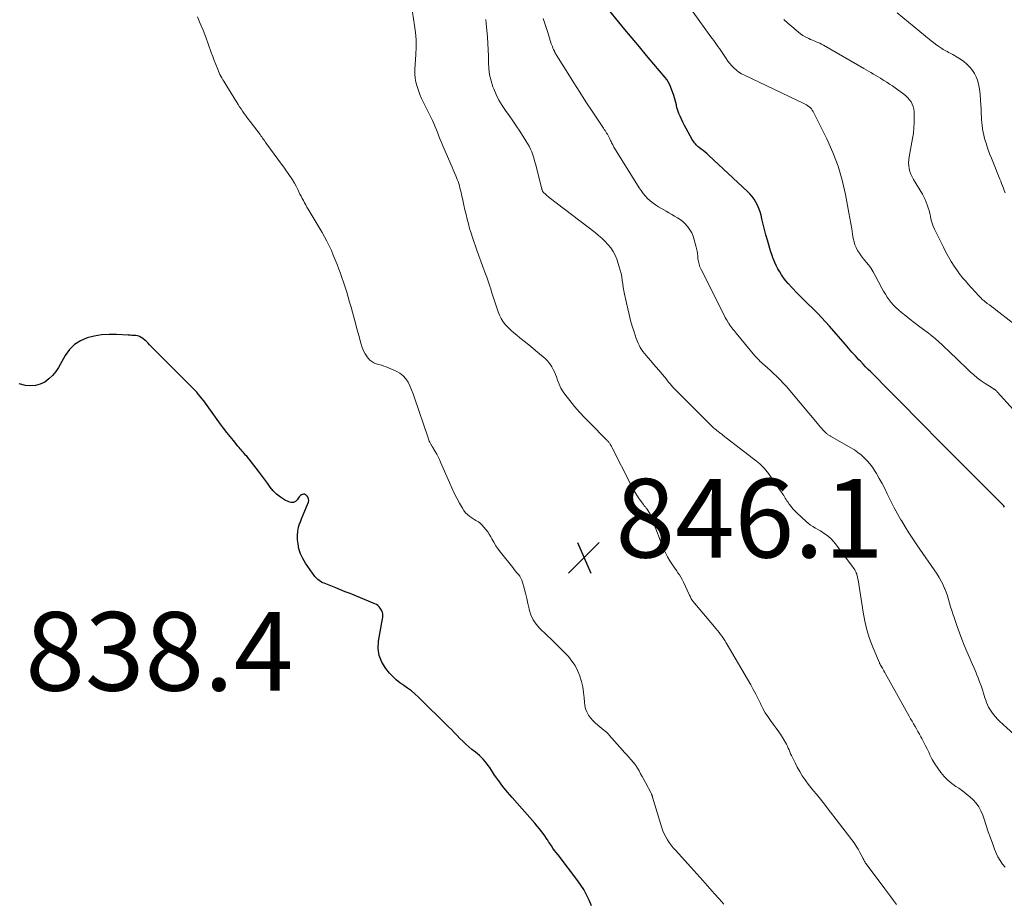
# Model space of a CAD drawing. Units: feet. Extents: x 1975000 to 1980021, y 507155 to 510002.
# Drawn here: x 1976572 to 1976822, y 508244 to 508469 of the extents above; entities that cross this region are included whole.
import ezdxf

# ---------------------------------------------------------------- set-up
doc = ezdxf.new("R2010")
doc.units = ezdxf.units.FT
doc.header["$LTSCALE"] = 100
doc.header["$MEASUREMENT"] = 0
for name, color, linetype, lineweight in [('CONTOUR INDEX', 32, 'Continuous', 25), ('CONTOUR INTERMEDIATE', 40, 'Continuous', 15), ('SPOT ELEVATION', 7, 'Continuous', 15)]:
    doc.layers.add(name, color=color, linetype=linetype, lineweight=lineweight)
doc.styles.add('slant', font='romans.shx', dxfattribs={"oblique": 14.999978})

# ---------------------------------------------------------------- blocks, each defined once
blk = doc.blocks.new('SPOT')
at = {"layer": 'SPOT ELEVATION', "lineweight": 25}
for p, q in [((-3.95, -3.95), (3.86, 3.85)), ((-1.67, 3.81), (1.74, -3.97))]:
    blk.add_line(p, q, dxfattribs=at)

msp = doc.modelspace()

# ---------------------------------------------------------------- linework, layer by layer
at = {"layer": 'CONTOUR INDEX', "flags": 128}
for points, elevation in [([(1976822.12, 508344.67), (1976821.83, 508345.06), (1976821.51, 508345.43), (1976821.18, 508345.78), (1976819.97, 508346.98), (1976819.01, 508347.92), (1976818.06, 508348.86), (1976817.11, 508349.81), (1976816.17, 508350.75), (1976803.87, 508363.08), (1976802.77, 508364.19), (1976801.67, 508365.3), (1976800.57, 508366.41), (1976799.47, 508367.52), (1976798.82, 508368.18), (1976797.4, 508369.63), (1976795.98, 508371.07), (1976794.56, 508372.51), (1976793.13, 508373.95), (1976788.1, 508379.02), (1976787.44, 508379.69), (1976786.77, 508380.37), (1976786.12, 508381.05), (1976785.46, 508381.73), (1976785.07, 508382.15), (1976784.62, 508382.63), (1976784.17, 508383.11), (1976783.74, 508383.6), (1976783.31, 508384.1), (1976782.88, 508384.6), (1976782.45, 508385.1), (1976782.02, 508385.59), (1976781.58, 508386.09), (1976777.6, 508390.63), (1976776.6, 508391.75), (1976775.58, 508392.85), (1976774.54, 508393.94), (1976773.49, 508395.02), (1976772.04, 508396.47), (1976771.7, 508396.8), (1976771.36, 508397.14), (1976771.01, 508397.47), (1976770.66, 508397.8), (1976770.31, 508398.13), (1976769.97, 508398.47), (1976769.64, 508398.81), (1976769.31, 508399.16), (1976767.11, 508401.54), (1976766.51, 508402.23), (1976765.94, 508402.94), (1976765.42, 508403.68), (1976764.93, 508404.45), (1976764.49, 508405.24), (1976764.06, 508406.05), (1976763.68, 508406.87), (1976763.33, 508407.71), (1976763.31, 508407.77), (1976762.98, 508408.65), (1976762.67, 508409.53), (1976762.39, 508410.43), (1976762.13, 508411.34), (1976761.79, 508412.57), (1976761.44, 508413.91), (1976761.09, 508415.25), (1976760.75, 508416.59), (1976760.42, 508417.94), (1976760.19, 508418.9), (1976759.94, 508419.75), (1976759.65, 508420.58), (1976759.29, 508421.39), (1976758.89, 508422.17), (1976758.42, 508422.92), (1976757.9, 508423.64), (1976757.33, 508424.3), (1976756.71, 508424.93), (1976746.94, 508434.03), (1976746.46, 508434.46), (1976745.97, 508434.89), (1976745.47, 508435.3), (1976744.96, 508435.7), (1976744.47, 508436.08), (1976744.2, 508436.29), (1976743.95, 508436.52), (1976743.71, 508436.76), (1976743.48, 508437.01), (1976743.27, 508437.27), (1976743.06, 508437.54), (1976742.88, 508437.83), (1976742.7, 508438.12), (1976741.15, 508440.92), (1976740.73, 508441.7), (1976740.33, 508442.49), (1976739.95, 508443.28), (1976739.58, 508444.09), (1976739.3, 508444.75), (1976739.11, 508445.24), (1976738.94, 508445.74), (1976738.8, 508446.24), (1976738.69, 508446.75), (1976738.65, 508446.93), (1976738.52, 508447.53), (1976738.37, 508448.13), (1976738.2, 508448.72), (1976738, 508449.3), (1976737.17, 508451.58), (1976736.9, 508452.2), (1976736.59, 508452.8), (1976736.22, 508453.37), (1976735.81, 508453.91), (1976732.96, 508457.25), (1976731.09, 508459.44), (1976729.24, 508461.64), (1976727.4, 508463.86), (1976725.57, 508466.08), (1976719.88, 508473.03)], 860), ([(1976717.04, 508243.31), (1976716.45, 508244.73), (1976716.29, 508245.11), (1976715.72, 508246.31), (1976715.1, 508247.47), (1976714.39, 508248.58), (1976713.62, 508249.66), (1976708.55, 508256.25), (1976708.11, 508256.83), (1976707.68, 508257.41), (1976707.27, 508257.99), (1976706.86, 508258.58), (1976706.29, 508259.41), (1976706.17, 508259.59), (1976706.05, 508259.77), (1976705.92, 508259.96), (1976705.8, 508260.14), (1976704.99, 508261.34), (1976704.45, 508262.11), (1976703.88, 508262.87), (1976703.29, 508263.6), (1976702.67, 508264.32), (1976696.85, 508270.83), (1976695.67, 508272.2), (1976694.53, 508273.61), (1976693.46, 508275.07), (1976692.43, 508276.55), (1976691.17, 508278.46), (1976690.78, 508279.01), (1976690.38, 508279.54), (1976689.96, 508280.06), (1976689.52, 508280.57), (1976689.05, 508281.05), (1976688.57, 508281.52), (1976688.07, 508281.96), (1976687.55, 508282.38), (1976686.67, 508283.07), (1976685.87, 508283.73), (1976685.09, 508284.41), (1976684.34, 508285.13), (1976683.61, 508285.87), (1976682.9, 508286.63), (1976682.18, 508287.38), (1976681.45, 508288.12), (1976680.71, 508288.85), (1976673.05, 508296.38), (1976672.17, 508297.19), (1976671.26, 508297.96), (1976670.3, 508298.68), (1976669.31, 508299.35), (1976668.33, 508300.04), (1976667.4, 508300.78), (1976666.54, 508301.61), (1976665.73, 508302.49), (1976664.74, 508303.66), (1976663.74, 508305.24), (1976663.05, 508306.91), (1976662.82, 508308.69), (1976662.9, 508310.56), (1976663.94, 508316.3), (1976663.98, 508316.62), (1976664, 508316.93), (1976663.99, 508317.25), (1976663.96, 508317.57), (1976663.9, 508317.88), (1976663.81, 508318.17), (1976663.68, 508318.46), (1976663.52, 508318.73), (1976663.36, 508318.98), (1976663.07, 508319.33), (1976662.75, 508319.64), (1976662.37, 508319.89), (1976661.97, 508320.1), (1976655.66, 508322.67), (1976654.44, 508323.16), (1976653.23, 508323.65), (1976652.01, 508324.14), (1976650.8, 508324.62), (1976649.05, 508325.32), (1976648.72, 508325.46), (1976648.39, 508325.63), (1976648.07, 508325.81), (1976647.77, 508326.02), (1976647.48, 508326.24), (1976647.21, 508326.49), (1976646.96, 508326.76), (1976646.74, 508327.04), (1976644.3, 508330.45), (1976643.61, 508331.59), (1976643.04, 508332.78), (1976642.67, 508334.04), (1976642.43, 508335.36), (1976642.32, 508336.37), (1976642.29, 508337.47), (1976642.36, 508338.55), (1976642.59, 508339.6), (1976642.92, 508340.65), (1976642.94, 508340.68), (1976643.35, 508341.69), (1976643.75, 508342.71), (1976644.16, 508343.72), (1976644.57, 508344.74), (1976645.05, 508345.92), (1976645.14, 508346.32), (1976645.13, 508346.71), (1976644.99, 508347.08), (1976644.76, 508347.42), (1976644.53, 508347.67), (1976644.31, 508347.82), (1976644.09, 508347.92), (1976643.84, 508347.94), (1976643.58, 508347.9), (1976643.33, 508347.79), (1976643.09, 508347.65), (1976642.89, 508347.46), (1976642.71, 508347.25), (1976642.21, 508346.51), (1976641.75, 508346.1), (1976641.25, 508345.84), (1976640.69, 508345.83), (1976640.09, 508345.98), (1976638.97, 508346.56), (1976637.93, 508347.21), (1976636.97, 508347.94), (1976636.13, 508348.81), (1976635.37, 508349.77), (1976634.66, 508350.79), (1976633.93, 508351.8), (1976633.18, 508352.79), (1976632.41, 508353.77), (1976629.37, 508357.58), (1976629.1, 508357.91), (1976628.82, 508358.23), (1976628.55, 508358.55), (1976628.26, 508358.87), (1976627.98, 508359.19), (1976627.7, 508359.51), (1976627.42, 508359.83), (1976627.15, 508360.16), (1976625.98, 508361.57), (1976625.14, 508362.6), (1976624.31, 508363.65), (1976623.5, 508364.72), (1976622.7, 508365.79), (1976618.44, 508371.65), (1976618.01, 508372.22), (1976617.58, 508372.78), (1976617.12, 508373.33), (1976616.66, 508373.87), (1976616.18, 508374.4), (1976615.7, 508374.93), (1976615.2, 508375.45), (1976614.7, 508375.96), (1976604.69, 508385.96), (1976604.29, 508386.35), (1976603.89, 508386.73), (1976603.47, 508387.1), (1976603.04, 508387.47), (1976602.95, 508387.55), (1976602.55, 508387.82), (1976602.13, 508388.04), (1976601.67, 508388.18), (1976601.19, 508388.26), (1976600.7, 508388.3), (1976600.2, 508388.33), (1976599.7, 508388.36), (1976599.21, 508388.39), (1976596.28, 508388.56), (1976594.37, 508388.57), (1976592.48, 508388.45), (1976590.62, 508388.13), (1976588.77, 508387.68), (1976587.08, 508386.95), (1976585.56, 508386), (1976584.31, 508384.72), (1976583.23, 508383.23), (1976581.55, 508380.2), (1976580.82, 508379.11), (1976580.01, 508378.1), (1976579.05, 508377.24), (1976578, 508376.46), (1976576.84, 508375.91), (1976575.65, 508375.55), (1976574.42, 508375.49), (1976573.14, 508375.61), (1976571.52, 508375.97)], 840)]:
    msp.add_lwpolyline(points, dxfattribs=dict(at, elevation=elevation))
at = {"layer": 'CONTOUR INTERMEDIATE', "flags": 128}
for points, elevation in [([(1976824.37, 508369.44), (1976820.22, 508374), (1976820.12, 508374.1), (1976820.03, 508374.2), (1976819.94, 508374.29), (1976819.84, 508374.38), (1976819.74, 508374.47), (1976819.63, 508374.55), (1976819.52, 508374.62), (1976819.41, 508374.69), (1976819.3, 508374.76), (1976819.19, 508374.83), (1976819.07, 508374.9), (1976818.96, 508374.98), (1976817.15, 508376.13), (1976816.16, 508376.81), (1976815.19, 508377.52), (1976814.27, 508378.29), (1976813.38, 508379.1), (1976809.53, 508382.8), (1976808.7, 508383.59), (1976807.88, 508384.38), (1976807.05, 508385.16), (1976806.22, 508385.94), (1976805.38, 508386.71), (1976804.52, 508387.46), (1976803.64, 508388.18), (1976802.75, 508388.88), (1976800.25, 508390.76), (1976799.16, 508391.6), (1976798.07, 508392.44), (1976796.99, 508393.3), (1976795.92, 508394.17), (1976795.15, 508394.8), (1976794.5, 508395.38), (1976793.88, 508396), (1976793.31, 508396.66), (1976792.78, 508397.35), (1976792.29, 508398.08), (1976791.81, 508398.82), (1976791.37, 508399.58), (1976790.94, 508400.35), (1976789.23, 508403.55), (1976788.72, 508404.44), (1976788.17, 508405.31), (1976787.57, 508406.14), (1976786.93, 508406.95), (1976786.66, 508407.27), (1976786.15, 508407.91), (1976785.66, 508408.56), (1976785.2, 508409.23), (1976784.76, 508409.92), (1976784.38, 508410.63), (1976784.06, 508411.37), (1976783.83, 508412.13), (1976783.65, 508412.92), (1976783.48, 508414.05), (1976783.25, 508415.42), (1976783.02, 508416.79), (1976782.78, 508418.15), (1976782.53, 508419.52), (1976781.66, 508424.17), (1976780.82, 508427.81), (1976779.78, 508431.38), (1976778.45, 508434.86), (1976776.92, 508438.26), (1976773.44, 508445.22), (1976773.23, 508445.56), (1976773, 508445.89), (1976772.73, 508446.18), (1976772.43, 508446.45), (1976772.11, 508446.69), (1976771.77, 508446.92), (1976771.42, 508447.12), (1976771.06, 508447.31), (1976755.95, 508454.46), (1976755.25, 508454.83), (1976754.58, 508455.25), (1976753.95, 508455.73), (1976753.36, 508456.25), (1976752.8, 508456.82), (1976752.27, 508457.41), (1976751.78, 508458.03), (1976751.32, 508458.68), (1976750.28, 508460.22), (1976749.94, 508460.74), (1976749.59, 508461.25), (1976749.23, 508461.75), (1976748.87, 508462.25), (1976748.51, 508462.76), (1976748.15, 508463.26), (1976747.79, 508463.76), (1976747.43, 508464.26), (1976733.95, 508483.12)], 864), ([(1976750.72, 508243.77), (1976749.51, 508245.06), (1976748.32, 508246.37), (1976747.14, 508247.7), (1976745.37, 508249.72), (1976744.61, 508250.58), (1976743.86, 508251.43), (1976743.1, 508252.28), (1976742.33, 508253.12), (1976738.42, 508257.45), (1976737.87, 508258.09), (1976737.34, 508258.74), (1976736.84, 508259.41), (1976736.37, 508260.11), (1976735.95, 508260.83), (1976735.56, 508261.57), (1976735.24, 508262.34), (1976734.97, 508263.13), (1976732.6, 508270.94), (1976732.56, 508271.06), (1976732.52, 508271.19), (1976732.48, 508271.32), (1976732.44, 508271.45), (1976732.39, 508271.57), (1976732.34, 508271.7), (1976732.29, 508271.82), (1976732.23, 508271.94), (1976730.77, 508274.69), (1976730.37, 508275.42), (1976729.97, 508276.15), (1976729.56, 508276.88), (1976729.15, 508277.6), (1976728.34, 508279.01), (1976728.33, 508279.03), (1976728.32, 508279.04), (1976728.3, 508279.06), (1976728.29, 508279.08), (1976728.24, 508279.16), (1976728.22, 508279.18), (1976728.21, 508279.19), (1976728.19, 508279.21), (1976728.18, 508279.23), (1976727.13, 508280.44), (1976726.59, 508281.06), (1976726.05, 508281.67), (1976725.5, 508282.29), (1976724.96, 508282.91), (1976721.59, 508286.68), (1976721.44, 508286.85), (1976721.28, 508287.02), (1976721.11, 508287.18), (1976720.94, 508287.34), (1976720.77, 508287.5), (1976720.6, 508287.65), (1976720.42, 508287.8), (1976720.24, 508287.95), (1976718.66, 508289.22), (1976718, 508289.8), (1976717.38, 508290.42), (1976716.83, 508291.1), (1976716.32, 508291.82), (1976715.91, 508292.59), (1976715.58, 508293.39), (1976715.38, 508294.22), (1976715.26, 508295.09), (1976715.19, 508296.15), (1976715.05, 508297.56), (1976714.83, 508298.95), (1976714.51, 508300.32), (1976714.11, 508301.67), (1976714.06, 508301.81), (1976713.52, 508303.13), (1976712.88, 508304.38), (1976712.08, 508305.54), (1976711.19, 508306.65), (1976710.2, 508307.69), (1976709.2, 508308.72), (1976708.18, 508309.74), (1976707.15, 508310.74), (1976703.9, 508313.82), (1976702.97, 508314.88), (1976702.19, 508316.03), (1976701.63, 508317.29), (1976701.22, 508318.64), (1976701.18, 508318.82), (1976700.9, 508320.15), (1976700.59, 508321.46), (1976700.27, 508322.77), (1976699.94, 508324.08), (1976699.53, 508325.59), (1976699.35, 508326.12), (1976699.12, 508326.63), (1976698.83, 508327.1), (1976698.48, 508327.55), (1976698.11, 508327.98), (1976697.74, 508328.41), (1976697.38, 508328.85), (1976697.02, 508329.29), (1976693.91, 508333.2), (1976693.3, 508334.02), (1976692.72, 508334.86), (1976692.19, 508335.73), (1976691.69, 508336.63), (1976691.46, 508337.09), (1976691.08, 508337.75), (1976690.67, 508338.4), (1976690.21, 508339.01), (1976689.72, 508339.6), (1976689.21, 508340.15), (1976688.94, 508340.43), (1976688.64, 508340.68), (1976688.32, 508340.91), (1976687.99, 508341.11), (1976687.64, 508341.3), (1976687.3, 508341.5), (1976686.97, 508341.71), (1976686.64, 508341.93), (1976686.11, 508342.3), (1976685.56, 508342.75), (1976685.05, 508343.24), (1976684.61, 508343.79), (1976684.22, 508344.39), (1976683.5, 508345.67), (1976682.8, 508346.95), (1976682.13, 508348.24), (1976681.51, 508349.56), (1976680.92, 508350.89), (1976678.69, 508356.11), (1976678.38, 508356.8), (1976678.05, 508357.48), (1976677.69, 508358.15), (1976677.32, 508358.81), (1976676.71, 508359.83), (1976676.62, 508359.98), (1976676.54, 508360.12), (1976676.45, 508360.26), (1976676.35, 508360.4), (1976676.27, 508360.54), (1976676.18, 508360.69), (1976676.1, 508360.83), (1976676.03, 508360.98), (1976675.93, 508361.19), (1976675.81, 508361.45), (1976675.7, 508361.71), (1976675.6, 508361.98), (1976675.51, 508362.24), (1976672.07, 508372.47), (1976671.7, 508373.48), (1976671.31, 508374.48), (1976670.87, 508375.47), (1976670.4, 508376.44), (1976669.82, 508377.31), (1976669.15, 508378.08), (1976668.34, 508378.7), (1976667.42, 508379.21), (1976664.87, 508380.3), (1976664.25, 508380.54), (1976663.62, 508380.77), (1976662.98, 508380.96), (1976662.33, 508381.13), (1976661.72, 508381.35), (1976661.16, 508381.65), (1976660.68, 508382.06), (1976660.25, 508382.54), (1976660, 508382.91), (1976659.53, 508383.66), (1976659.11, 508384.44), (1976658.78, 508385.25), (1976658.49, 508386.1), (1976658.35, 508386.62), (1976658.04, 508387.74), (1976657.73, 508388.86), (1976657.42, 508389.98), (1976657.12, 508391.1), (1976656.26, 508394.22), (1976655.91, 508395.49), (1976655.55, 508396.76), (1976655.18, 508398.04), (1976654.81, 508399.3), (1976654.42, 508400.57), (1976654.01, 508401.83), (1976653.58, 508403.07), (1976653.13, 508404.32), (1976652.83, 508405.13), (1976652.37, 508406.34), (1976651.89, 508407.54), (1976651.4, 508408.74), (1976650.9, 508409.93), (1976650.36, 508411.1), (1976649.79, 508412.26), (1976649.18, 508413.4), (1976648.54, 508414.52), (1976645.01, 508420.43), (1976644.69, 508420.96), (1976644.38, 508421.5), (1976644.08, 508422.04), (1976643.78, 508422.58), (1976643.49, 508423.13), (1976643.2, 508423.68), (1976642.93, 508424.24), (1976642.66, 508424.79), (1976642.38, 508425.38), (1976641.95, 508426.22), (1976641.5, 508427.05), (1976641.02, 508427.85), (1976640.5, 508428.64), (1976640.46, 508428.7), (1976639.91, 508429.51), (1976639.35, 508430.31), (1976638.78, 508431.1), (1976638.2, 508431.89), (1976634.51, 508436.92), (1976634.29, 508437.23), (1976634.07, 508437.53), (1976633.86, 508437.84), (1976633.64, 508438.15), (1976633.43, 508438.47), (1976633.22, 508438.77), (1976632.99, 508439.08), (1976632.77, 508439.38), (1976630.23, 508442.72), (1976629.83, 508443.24), (1976629.44, 508443.76), (1976629.06, 508444.29), (1976628.68, 508444.82), (1976628.31, 508445.36), (1976627.94, 508445.9), (1976627.58, 508446.45), (1976627.23, 508447), (1976624.33, 508451.65), (1976624.07, 508452.07), (1976623.81, 508452.49), (1976623.55, 508452.91), (1976623.29, 508453.33), (1976623.04, 508453.76), (1976622.8, 508454.19), (1976622.58, 508454.63), (1976622.38, 508455.08), (1976621.93, 508456.17), (1976621.52, 508457.17), (1976621.12, 508458.17), (1976620.73, 508459.19), (1976620.36, 508460.2), (1976619.58, 508462.41), (1976618.94, 508464.15), (1976618.27, 508465.88), (1976617.58, 508467.6), (1976616.85, 508469.3)], 844), ([(1976794.65, 508243.64), (1976793.91, 508244.63), (1976793.17, 508245.62), (1976792.43, 508246.61), (1976791.69, 508247.6), (1976786.91, 508253.98), (1976786.77, 508254.17), (1976786.64, 508254.37), (1976786.52, 508254.58), (1976786.41, 508254.79), (1976786.3, 508255), (1976786.19, 508255.22), (1976786.08, 508255.43), (1976785.97, 508255.64), (1976785.32, 508256.89), (1976784.86, 508257.71), (1976784.38, 508258.51), (1976783.85, 508259.29), (1976783.3, 508260.05), (1976777.03, 508268.25), (1976776.35, 508269.12), (1976775.67, 508269.98), (1976774.98, 508270.82), (1976774.27, 508271.67), (1976773.57, 508272.51), (1976772.88, 508273.36), (1976772.21, 508274.23), (1976771.56, 508275.11), (1976771.38, 508275.36), (1976770.68, 508276.39), (1976770.01, 508277.44), (1976769.41, 508278.53), (1976768.84, 508279.64), (1976767.95, 508281.5), (1976767.72, 508281.98), (1976767.51, 508282.46), (1976767.3, 508282.94), (1976767.1, 508283.43), (1976766.9, 508283.91), (1976766.67, 508284.38), (1976766.42, 508284.84), (1976766.14, 508285.29), (1976765.36, 508286.5), (1976764.69, 508287.5), (1976764.01, 508288.49), (1976763.31, 508289.46), (1976762.59, 508290.42), (1976761.89, 508291.4), (1976761.24, 508292.4), (1976760.66, 508293.44), (1976760.12, 508294.51), (1976760.01, 508294.75), (1976759.43, 508295.95), (1976758.84, 508297.14), (1976758.2, 508298.32), (1976757.55, 508299.48), (1976751.32, 508310.2), (1976750.99, 508310.74), (1976750.65, 508311.27), (1976750.29, 508311.79), (1976749.91, 508312.3), (1976749.52, 508312.8), (1976749.12, 508313.29), (1976748.72, 508313.78), (1976748.32, 508314.27), (1976742.87, 508320.75), (1976742.72, 508320.94), (1976742.58, 508321.14), (1976742.45, 508321.34), (1976742.33, 508321.56), (1976742.23, 508321.77), (1976742.12, 508321.99), (1976742.02, 508322.21), (1976741.91, 508322.43), (1976740.44, 508325.63), (1976740.13, 508326.24), (1976739.8, 508326.85), (1976739.44, 508327.43), (1976739.05, 508328), (1976738.65, 508328.56), (1976738.25, 508329.13), (1976737.87, 508329.7), (1976737.49, 508330.28), (1976736.99, 508331.05), (1976736.4, 508332.03), (1976735.85, 508333.04), (1976735.37, 508334.07), (1976734.94, 508335.13), (1976733.03, 508340.21), (1976732.89, 508340.61), (1976732.74, 508341), (1976732.61, 508341.4), (1976732.48, 508341.8), (1976732.33, 508342.2), (1976732.17, 508342.58), (1976731.97, 508342.95), (1976731.76, 508343.31), (1976731.23, 508344.12), (1976731.12, 508344.27), (1976731.01, 508344.43), (1976730.88, 508344.58), (1976730.76, 508344.72), (1976730.63, 508344.86), (1976730.5, 508345.01), (1976730.39, 508345.16), (1976730.27, 508345.32), (1976729.22, 508346.81), (1976728.6, 508347.73), (1976728.01, 508348.66), (1976727.47, 508349.62), (1976726.95, 508350.6), (1976722.36, 508359.71), (1976722.25, 508359.92), (1976722.13, 508360.14), (1976722.01, 508360.35), (1976721.88, 508360.57), (1976721.84, 508360.65), (1976721.73, 508360.81), (1976721.61, 508360.98), (1976721.49, 508361.13), (1976721.36, 508361.29), (1976721.23, 508361.44), (1976721.1, 508361.58), (1976720.96, 508361.73), (1976720.82, 508361.87), (1976716.69, 508365.98), (1976715.34, 508367.37), (1976714.03, 508368.8), (1976712.77, 508370.27), (1976711.54, 508371.77), (1976710.53, 508373.07), (1976709.89, 508373.98), (1976709.31, 508374.92), (1976708.83, 508375.92), (1976708.41, 508376.95), (1976708.14, 508377.75), (1976707.89, 508378.4), (1976707.62, 508379.04), (1976707.32, 508379.67), (1976707, 508380.29), (1976706.63, 508380.88), (1976706.22, 508381.43), (1976705.75, 508381.94), (1976705.25, 508382.42), (1976703.37, 508384.03), (1976702.24, 508384.97), (1976701.11, 508385.91), (1976699.97, 508386.83), (1976698.82, 508387.74), (1976698.04, 508388.35), (1976697.29, 508388.97), (1976696.57, 508389.61), (1976695.88, 508390.3), (1976695.22, 508391.01), (1976694.63, 508391.78), (1976694.11, 508392.58), (1976693.68, 508393.43), (1976693.32, 508394.33), (1976692.38, 508397.11), (1976692.13, 508397.86), (1976691.89, 508398.61), (1976691.67, 508399.36), (1976691.45, 508400.12), (1976691.23, 508400.87), (1976690.99, 508401.62), (1976690.73, 508402.36), (1976690.45, 508403.1), (1976689.94, 508404.4), (1976689.41, 508405.78), (1976688.89, 508407.17), (1976688.39, 508408.57), (1976687.9, 508409.97), (1976686.8, 508413.18), (1976686.43, 508414.35), (1976686.07, 508415.52), (1976685.75, 508416.7), (1976685.44, 508417.88), (1976685.16, 508419.08), (1976684.88, 508420.27), (1976684.61, 508421.46), (1976684.35, 508422.66), (1976684.02, 508424.13), (1976683.89, 508424.69), (1976683.76, 508425.25), (1976683.61, 508425.8), (1976683.46, 508426.35), (1976683.3, 508426.9), (1976683.12, 508427.44), (1976682.92, 508427.97), (1976682.71, 508428.5), (1976682.53, 508428.91), (1976682.22, 508429.64), (1976681.91, 508430.37), (1976681.6, 508431.1), (1976681.29, 508431.82), (1976679.26, 508436.54), (1976678.92, 508437.34), (1976678.59, 508438.14), (1976678.28, 508438.94), (1976677.97, 508439.75), (1976677.65, 508440.56), (1976677.32, 508441.36), (1976676.96, 508442.15), (1976676.59, 508442.93), (1976674.33, 508447.55), (1976673.87, 508448.54), (1976673.44, 508449.55), (1976673.05, 508450.57), (1976672.69, 508451.6), (1976672.41, 508452.66), (1976672.22, 508453.72), (1976672.14, 508454.79), (1976672.15, 508455.88), (1976672.4, 508459.72), (1976672.46, 508461.58), (1976672.44, 508463.44), (1976672.3, 508465.29), (1976672.07, 508467.14), (1976671.56, 508470.52)], 848), ([(1976822.25, 508253.1), (1976821.58, 508253.94), (1976820.97, 508254.83), (1976820.42, 508255.74), (1976819.95, 508256.71), (1976819.55, 508257.7), (1976819.11, 508258.95), (1976818.55, 508260.56), (1976817.99, 508262.16), (1976817.44, 508263.77), (1976816.9, 508265.38), (1976816.56, 508266.38), (1976816.12, 508267.45), (1976815.58, 508268.46), (1976814.9, 508269.38), (1976814.13, 508270.25), (1976813.27, 508271.04), (1976812.37, 508271.8), (1976811.44, 508272.51), (1976810.48, 508273.18), (1976809.75, 508273.66), (1976808.69, 508274.44), (1976807.69, 508275.28), (1976806.77, 508276.21), (1976805.91, 508277.21), (1976805.14, 508278.27), (1976804.41, 508279.37), (1976803.75, 508280.51), (1976803.15, 508281.68), (1976802.83, 508282.34), (1976802.4, 508283.23), (1976801.96, 508284.12), (1976801.51, 508285), (1976801.05, 508285.87), (1976800.83, 508286.29), (1976800.47, 508286.95), (1976800.1, 508287.61), (1976799.73, 508288.27), (1976799.35, 508288.92), (1976798.97, 508289.57), (1976798.59, 508290.22), (1976798.22, 508290.87), (1976797.85, 508291.53), (1976791.84, 508302.31), (1976791.64, 508302.66), (1976791.44, 508303.02), (1976791.24, 508303.37), (1976791.04, 508303.72), (1976790.75, 508304.22), (1976790.69, 508304.32), (1976790.63, 508304.42), (1976790.57, 508304.52), (1976790.51, 508304.62), (1976790.45, 508304.72), (1976790.4, 508304.83), (1976790.35, 508304.93), (1976790.3, 508305.04), (1976788.62, 508309.09), (1976787.81, 508311.25), (1976787.11, 508313.43), (1976786.57, 508315.67), (1976786.13, 508317.93), (1976784.85, 508326.16), (1976784.81, 508326.43), (1976784.76, 508326.69), (1976784.71, 508326.96), (1976784.65, 508327.22), (1976784.59, 508327.48), (1976784.51, 508327.74), (1976784.4, 508327.99), (1976784.29, 508328.23), (1976784.19, 508328.41), (1976784.01, 508328.73), (1976783.82, 508329.05), (1976783.62, 508329.35), (1976783.4, 508329.65), (1976779.11, 508335.35), (1976778.57, 508336), (1976777.99, 508336.61), (1976777.36, 508337.17), (1976776.7, 508337.69), (1976776.51, 508337.83), (1976775.91, 508338.24), (1976775.29, 508338.63), (1976774.66, 508339), (1976774.01, 508339.35), (1976773.38, 508339.72), (1976772.76, 508340.11), (1976772.18, 508340.55), (1976771.63, 508341.03), (1976769.29, 508343.18), (1976768.77, 508343.7), (1976768.27, 508344.24), (1976767.81, 508344.81), (1976767.38, 508345.4), (1976766.98, 508345.98), (1976766.77, 508346.3), (1976766.56, 508346.63), (1976766.36, 508346.95), (1976766.16, 508347.28), (1976765.96, 508347.61), (1976765.76, 508347.93), (1976765.55, 508348.25), (1976765.33, 508348.57), (1976762.06, 508353.22), (1976761.74, 508353.65), (1976761.4, 508354.08), (1976761.04, 508354.49), (1976760.66, 508354.88), (1976760.27, 508355.26), (1976759.87, 508355.63), (1976759.45, 508355.98), (1976759.03, 508356.32), (1976750.59, 508362.9), (1976750.39, 508363.05), (1976750.19, 508363.2), (1976749.99, 508363.35), (1976749.79, 508363.5), (1976749.59, 508363.65), (1976749.39, 508363.8), (1976749.19, 508363.95), (1976748.99, 508364.1), (1976748.77, 508364.28), (1976748.46, 508364.53), (1976748.16, 508364.78), (1976747.87, 508365.05), (1976747.59, 508365.32), (1976738.85, 508374.04), (1976738.49, 508374.42), (1976738.13, 508374.8), (1976737.78, 508375.18), (1976737.44, 508375.58), (1976737.1, 508375.98), (1976736.77, 508376.38), (1976736.43, 508376.78), (1976736.1, 508377.18), (1976734.18, 508379.47), (1976733.51, 508380.26), (1976732.84, 508381.05), (1976732.16, 508381.84), (1976731.48, 508382.63), (1976730.94, 508383.25), (1976730.54, 508383.73), (1976730.16, 508384.22), (1976729.81, 508384.74), (1976729.48, 508385.27), (1976729.18, 508385.81), (1976728.9, 508386.37), (1976728.66, 508386.95), (1976728.45, 508387.53), (1976727.89, 508389.24), (1976727.44, 508390.69), (1976727.02, 508392.15), (1976726.64, 508393.63), (1976726.29, 508395.11), (1976725.49, 508398.78), (1976725.32, 508399.66), (1976725.15, 508400.53), (1976725.01, 508401.41), (1976724.89, 508402.29), (1976724.75, 508403.17), (1976724.58, 508404.04), (1976724.36, 508404.89), (1976724.11, 508405.75), (1976723.48, 508407.68), (1976723.07, 508408.7), (1976722.58, 508409.68), (1976721.96, 508410.58), (1976721.26, 508411.44), (1976720.48, 508412.24), (1976719.67, 508413.01), (1976718.83, 508413.74), (1976717.96, 508414.44), (1976706.29, 508423.4), (1976706.02, 508423.61), (1976705.76, 508423.83), (1976705.51, 508424.05), (1976705.26, 508424.29), (1976704.98, 508424.55), (1976704.88, 508424.66), (1976704.79, 508424.77), (1976704.71, 508424.89), (1976704.63, 508425.02), (1976704.57, 508425.16), (1976704.52, 508425.29), (1976704.47, 508425.43), (1976704.43, 508425.58), (1976702.82, 508431.97), (1976702.61, 508432.73), (1976702.39, 508433.49), (1976702.13, 508434.24), (1976701.85, 508434.98), (1976701.54, 508435.7), (1976701.19, 508436.41), (1976700.81, 508437.1), (1976700.4, 508437.78), (1976698.81, 508440.24), (1976697.93, 508441.57), (1976697.04, 508442.89), (1976696.13, 508444.19), (1976695.19, 508445.48), (1976694.31, 508446.79), (1976693.5, 508448.15), (1976692.8, 508449.56), (1976692.19, 508451.02), (1976692.01, 508451.48), (1976691.53, 508453.01), (1976691.16, 508454.55), (1976690.96, 508456.13), (1976690.87, 508457.73), (1976690.84, 508459.34), (1976690.79, 508460.95), (1976690.69, 508462.56), (1976690.58, 508464.16), (1976690.28, 508467.61), (1976690.17, 508468.62)], 852), ([(1976832.93, 508279.24), (1976820.87, 508290.25), (1976820.33, 508290.79), (1976819.81, 508291.34), (1976819.33, 508291.93), (1976818.87, 508292.54), (1976818.72, 508292.76), (1976818.38, 508293.29), (1976818.07, 508293.83), (1976817.8, 508294.4), (1976817.55, 508294.97), (1976817.33, 508295.56), (1976817.12, 508296.15), (1976816.92, 508296.75), (1976816.73, 508297.35), (1976816.47, 508298.19), (1976816.14, 508299.21), (1976815.78, 508300.22), (1976815.41, 508301.23), (1976815.01, 508302.22), (1976814.87, 508302.56), (1976814.38, 508303.71), (1976813.89, 508304.87), (1976813.4, 508306.02), (1976812.89, 508307.17), (1976812.54, 508307.98), (1976811.88, 508309.54), (1976811.24, 508311.11), (1976810.64, 508312.7), (1976810.07, 508314.3), (1976809.29, 508316.59), (1976808.99, 508317.5), (1976808.69, 508318.42), (1976808.41, 508319.34), (1976808.14, 508320.26), (1976807.87, 508321.19), (1976807.57, 508322.1), (1976807.26, 508323.01), (1976806.92, 508323.91), (1976806.88, 508324.01), (1976806.48, 508324.95), (1976806.03, 508325.86), (1976805.53, 508326.74), (1976804.98, 508327.59), (1976799.85, 508335.06), (1976798.82, 508336.59), (1976797.81, 508338.13), (1976796.83, 508339.69), (1976795.88, 508341.27), (1976795.76, 508341.46), (1976794.9, 508342.96), (1976794.06, 508344.48), (1976793.27, 508346.02), (1976792.5, 508347.57), (1976792.29, 508348.03), (1976791.63, 508349.36), (1976790.96, 508350.67), (1976790.25, 508351.96), (1976789.51, 508353.23), (1976789.08, 508353.94), (1976788.5, 508354.83), (1976787.88, 508355.67), (1976787.18, 508356.47), (1976786.44, 508357.23), (1976785.65, 508357.93), (1976784.82, 508358.59), (1976783.95, 508359.19), (1976783.05, 508359.74), (1976777.89, 508362.69), (1976777.73, 508362.78), (1976777.57, 508362.87), (1976777.42, 508362.97), (1976777.26, 508363.06), (1976777.11, 508363.16), (1976776.97, 508363.27), (1976776.83, 508363.39), (1976776.7, 508363.52), (1976776.26, 508363.97), (1976775.92, 508364.33), (1976775.59, 508364.7), (1976775.26, 508365.07), (1976774.94, 508365.45), (1976767.51, 508374.32), (1976766.71, 508375.23), (1976765.9, 508376.13), (1976765.06, 508377.01), (1976764.2, 508377.87), (1976763.29, 508378.75), (1976762.87, 508379.15), (1976762.44, 508379.54), (1976762, 508379.92), (1976761.56, 508380.3), (1976761.42, 508380.42), (1976761.05, 508380.74), (1976760.68, 508381.06), (1976760.32, 508381.39), (1976759.96, 508381.72), (1976759.62, 508382.07), (1976759.28, 508382.42), (1976758.95, 508382.78), (1976758.63, 508383.16), (1976753.88, 508388.87), (1976753.6, 508389.21), (1976753.32, 508389.55), (1976753.05, 508389.89), (1976752.78, 508390.24), (1976752.52, 508390.59), (1976752.27, 508390.95), (1976752.02, 508391.31), (1976751.79, 508391.68), (1976751.77, 508391.7), (1976751.54, 508392.09), (1976751.31, 508392.47), (1976751.1, 508392.87), (1976750.89, 508393.27), (1976744.96, 508405.06), (1976744.8, 508405.39), (1976744.66, 508405.72), (1976744.54, 508406.06), (1976744.43, 508406.41), (1976744.34, 508406.77), (1976744.26, 508407.12), (1976744.2, 508407.48), (1976744.15, 508407.84), (1976744.09, 508408.45), (1976744.01, 508409.11), (1976743.9, 508409.77), (1976743.77, 508410.42), (1976743.61, 508411.07), (1976743.2, 508412.63), (1976742.91, 508413.52), (1976742.55, 508414.37), (1976742.08, 508415.17), (1976741.55, 508415.93), (1976741.41, 508416.1), (1976740.86, 508416.72), (1976740.26, 508417.28), (1976739.61, 508417.77), (1976738.91, 508418.21), (1976738.19, 508418.62), (1976737.47, 508419.03), (1976736.75, 508419.44), (1976736.03, 508419.87), (1976734.07, 508421.03), (1976733.34, 508421.5), (1976732.64, 508422), (1976731.97, 508422.55), (1976731.33, 508423.14), (1976730.74, 508423.77), (1976730.18, 508424.43), (1976729.66, 508425.12), (1976729.18, 508425.84), (1976722.94, 508435.89), (1976722.77, 508436.17), (1976722.62, 508436.45), (1976722.47, 508436.73), (1976722.32, 508437.02), (1976722.19, 508437.31), (1976722.05, 508437.6), (1976721.91, 508437.89), (1976721.77, 508438.18), (1976721.63, 508438.47), (1976721.47, 508438.8), (1976721.29, 508439.12), (1976721.11, 508439.44), (1976720.92, 508439.75), (1976720.73, 508440.06), (1976720.53, 508440.37), (1976720.33, 508440.68), (1976720.13, 508440.98), (1976717.22, 508445.35), (1976715.65, 508447.74), (1976714.09, 508450.14), (1976712.56, 508452.55), (1976711.04, 508454.97), (1976708.17, 508459.59), (1976708.1, 508459.71), (1976708.03, 508459.82), (1976707.96, 508459.94), (1976707.88, 508460.06), (1976707.82, 508460.17), (1976707.75, 508460.29), (1976707.69, 508460.42), (1976707.63, 508460.54), (1976707.42, 508461.01), (1976707.26, 508461.37), (1976707.11, 508461.73), (1976706.98, 508462.1), (1976706.85, 508462.47), (1976705.95, 508465.29), (1976705.38, 508467.08), (1976704.81, 508468.87)], 856), ([(1976824.05, 508391.63), (1976819.91, 508394.8), (1976819.36, 508395.22), (1976818.82, 508395.63), (1976818.27, 508396.05), (1976817.72, 508396.47), (1976817.04, 508397), (1976816.84, 508397.16), (1976816.64, 508397.32), (1976816.46, 508397.49), (1976816.27, 508397.67), (1976816.09, 508397.85), (1976815.92, 508398.03), (1976815.74, 508398.21), (1976815.57, 508398.4), (1976812.81, 508401.44), (1976812.49, 508401.81), (1976812.16, 508402.17), (1976811.83, 508402.54), (1976811.51, 508402.91), (1976811.2, 508403.29), (1976810.89, 508403.67), (1976810.6, 508404.07), (1976810.32, 508404.47), (1976809.33, 508405.94), (1976808.58, 508407.1), (1976807.87, 508408.28), (1976807.21, 508409.49), (1976806.58, 508410.72), (1976804.32, 508415.35), (1976803.99, 508416.1), (1976803.7, 508416.86), (1976803.47, 508417.65), (1976803.28, 508418.45), (1976803.25, 508418.6), (1976803.09, 508419.33), (1976802.91, 508420.05), (1976802.7, 508420.77), (1976802.47, 508421.49), (1976802.21, 508422.18), (1976801.92, 508422.87), (1976801.58, 508423.54), (1976801.21, 508424.19), (1976798.93, 508427.94), (1976798.58, 508428.6), (1976798.28, 508429.29), (1976798.05, 508429.99), (1976797.87, 508430.72), (1976797.77, 508431.47), (1976797.73, 508432.21), (1976797.77, 508432.95), (1976797.86, 508433.7), (1976798.71, 508438.36), (1976798.92, 508439.71), (1976799.06, 508441.07), (1976799.13, 508442.43), (1976799.14, 508443.79), (1976799.1, 508445.16), (1976799.03, 508445.82), (1976798.89, 508446.47), (1976798.65, 508447.09), (1976798.34, 508447.68), (1976797.95, 508448.24), (1976797.52, 508448.75), (1976797.04, 508449.22), (1976796.51, 508449.64), (1976794.32, 508451.23), (1976793.61, 508451.73), (1976792.89, 508452.22), (1976792.16, 508452.69), (1976791.42, 508453.15), (1976791.13, 508453.33), (1976790.53, 508453.69), (1976789.94, 508454.05), (1976789.34, 508454.41), (1976788.75, 508454.77), (1976788.15, 508455.13), (1976787.55, 508455.48), (1976786.95, 508455.83), (1976786.35, 508456.18), (1976776.03, 508462.12), (1976775.58, 508462.36), (1976775.13, 508462.59), (1976774.67, 508462.8), (1976774.2, 508462.99), (1976773.73, 508463.18), (1976773.26, 508463.37), (1976772.8, 508463.57), (1976772.33, 508463.78), (1976772.01, 508463.93), (1976771.41, 508464.24), (1976770.82, 508464.58), (1976770.26, 508464.96), (1976769.72, 508465.38), (1976767.98, 508466.84), (1976766.96, 508467.72), (1976765.96, 508468.63)], 868), ([(1976822.28, 508424.57), (1976822.05, 508425.16), (1976821.82, 508425.74), (1976821.6, 508426.33), (1976821.37, 508426.91), (1976821.14, 508427.5), (1976820.91, 508428.08), (1976818.78, 508433.37), (1976818.41, 508434.33), (1976818.05, 508435.28), (1976817.72, 508436.25), (1976817.4, 508437.22), (1976817.28, 508437.61), (1976817.05, 508438.4), (1976816.85, 508439.19), (1976816.68, 508439.99), (1976816.54, 508440.79), (1976816.52, 508440.96), (1976816.42, 508441.69), (1976816.34, 508442.41), (1976816.28, 508443.14), (1976816.24, 508443.88), (1976816.2, 508444.61), (1976816.17, 508445.34), (1976816.13, 508446.07), (1976816.09, 508446.81), (1976815.93, 508449.49), (1976815.84, 508450.43), (1976815.7, 508451.37), (1976815.49, 508452.28), (1976815.23, 508453.19), (1976814.88, 508454.06), (1976814.47, 508454.89), (1976813.95, 508455.67), (1976813.37, 508456.4), (1976813.25, 508456.53), (1976812.52, 508457.26), (1976811.75, 508457.94), (1976810.93, 508458.54), (1976810.06, 508459.09), (1976808.95, 508459.71), (1976808.6, 508459.91), (1976808.25, 508460.1), (1976807.89, 508460.28), (1976807.53, 508460.46), (1976807.18, 508460.64), (1976806.82, 508460.83), (1976806.48, 508461.04), (1976806.14, 508461.25), (1976805.68, 508461.56), (1976805.12, 508461.95), (1976804.56, 508462.34), (1976804.02, 508462.76), (1976803.49, 508463.18), (1976794.81, 508470.3)], 872)]:
    msp.add_lwpolyline(points, dxfattribs=dict(at, elevation=elevation))

# ---------------------------------------------------------------- block references
at = {"layer": 'SPOT ELEVATION'}
msp.add_blockref('SPOT', (1976715.17, 508331.85, 846.1), dxfattribs=at)

# ---------------------------------------------------------------- texts
at = {"layer": 'SPOT ELEVATION', "style": 'slant', "oblique": 15}
for s, p in [('846.1', (1976723.17, 508331.85, 846.1)), ('838.4', (1976573.08, 508298, 838.43))]:
    msp.add_text(s, height=20, dxfattribs=at).set_placement(p)

doc.saveas('drawing.dxf')
